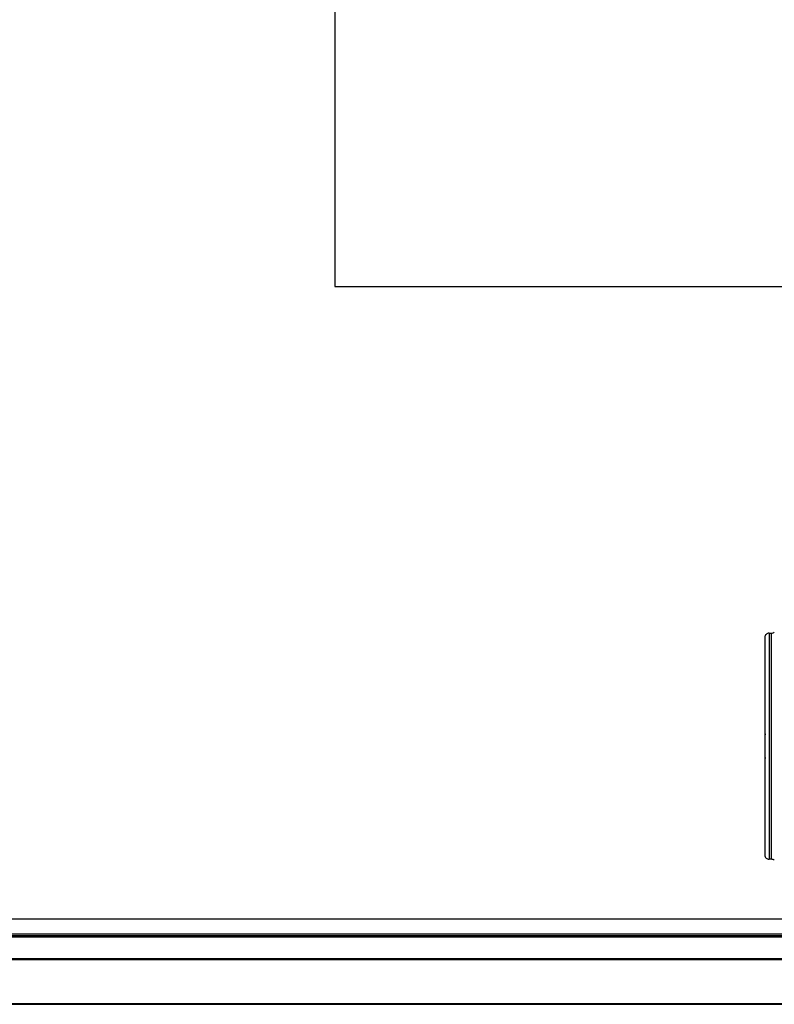
# Model space of a CAD drawing. Units: millimetres. Extents: x 951 to 18298, y -803 to 5668.
# Drawn here: x 8221 to 8769, y 2440 to 3154 of the extents above; entities that cross this region are included whole.
import ezdxf

# ---------------------------------------------------------------- set-up
doc = ezdxf.new("R2010")
doc.units = ezdxf.units.MM
doc.header["$LTSCALE"] = 50
doc.layers.add('3_ALL_AXES', color=7, linetype='Continuous')
doc.layers.add('7_ALL_ROUNDS', color=7, linetype='Continuous')

# ---------------------------------------------------------------- blocks, each defined once
blk = doc.blocks.new('BLOCO_30TR_1')
at = {"color": 7, "linetype": 'Continuous'}
for p, q in [((8449.74, 3440.57), (8449.74, 2960.57)), ((8764.69, 2709.21), (8766.53, 2709.21)), ((8764.69, 2709.21), (8764.69, 2545.21)), ((8766.53, 2545.21), (8766.53, 2709.21)), ((8761.69, 2706.21), (8761.69, 2705.71)), ((8761.69, 2705.71), (8761.69, 2705.71)), ((8761.69, 2705.67), (8761.69, 2548.74)), ((8761.69, 2636.21), (8761.79, 2636.21)), ((8761.7, 2628.21), (8761.69, 2628.21)), ((8761.69, 2626.21), (8761.7, 2626.21)), ((8761.79, 2618.21), (8761.69, 2618.21)), ((8761.69, 2548.71), (8761.69, 2548.71)), ((8761.69, 2548.71), (8761.69, 2548.21)), ((8766.53, 2545.21), (8764.69, 2545.21))]:
    blk.add_line(p, q, dxfattribs=at)
blk.add_line((8449.74, 2960.57), (9005.74, 2960.57))
for centre, start, end in [((8764.69, 2706.21), 90, 180.00423), ((8766.53, 2712.21), 270, 311.11596), ((8764.69, 2548.21), 179.99577, 270), ((8766.53, 2542.21), 48.88404, 90)]:
    blk.add_arc(centre, 3, start, end, dxfattribs=at)
for points in [[(8761.79, 2636.21), (8761.71, 2633.55), (8761.71, 2630.88), (8761.7, 2628.21)], [(8761.7, 2626.21), (8761.71, 2623.54), (8761.71, 2620.88), (8761.79, 2618.21)]]:
    blk.add_open_spline(points, degree=3, dxfattribs=at)
at = {"layer": '3_ALL_AXES', "color": 7, "linetype": 'Continuous'}
for p, q in [((7171.24, 2502.02), (9271.24, 2502.02)), ((7171.24, 2491.2), (9271.24, 2491.2)), ((7171.24, 2490.02), (9271.24, 2490.02)), ((7171.24, 2488.84), (9271.24, 2488.84))]:
    blk.add_line(p, q, dxfattribs=at)
at = {"layer": '7_ALL_ROUNDS', "color": 7, "linetype": 'Continuous'}
for p, q in [((9271.24, 2473.04), (7171.24, 2473.04)), ((9271.24, 2472.2), (7171.24, 2472.2)), ((7129.26, 2440.02), (9313.23, 2440.02)), ((9271.24, 2440.37), (7171.24, 2440.37))]:
    blk.add_line(p, q, dxfattribs=at)

msp = doc.modelspace()

# ---------------------------------------------------------------- block references
msp.add_blockref('BLOCO_30TR_1', (0, 0))

doc.saveas('drawing.dxf')
